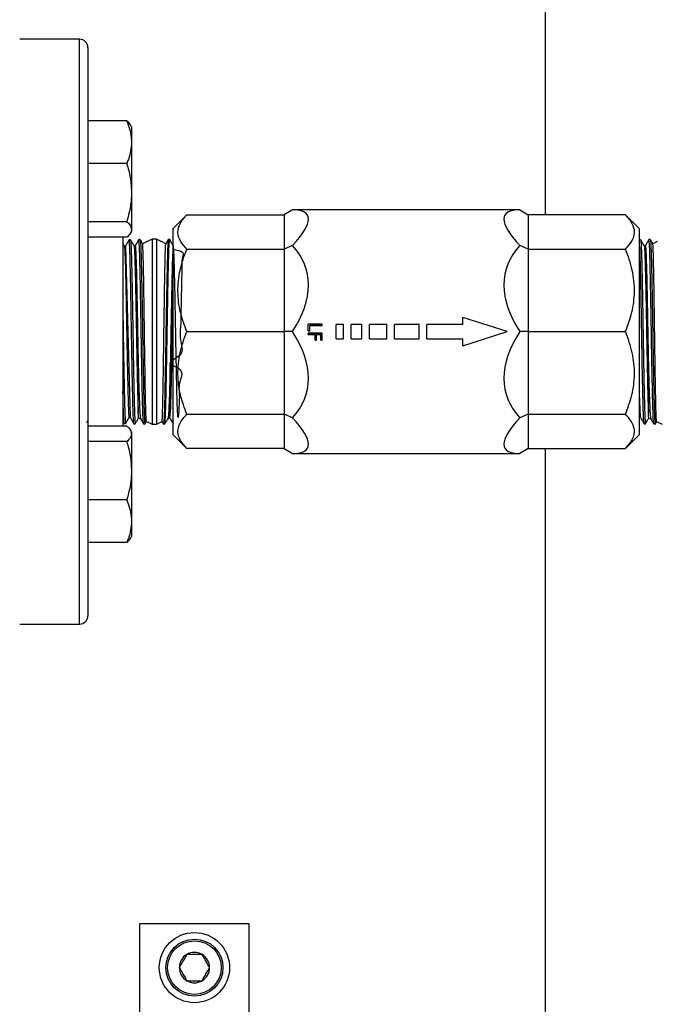
# Model space of a CAD drawing. Extents: x 0 to 16.5, y 0 to 11.7.
# Drawn here: x 4.5 to 5.1, y 2.4 to 3.3 of the extents above; entities that cross this region are included whole.
import ezdxf

# ---------------------------------------------------------------- set-up
doc = ezdxf.new("R2010")
doc.units = 0
doc.linetypes.add('SLD-SOLID', pattern=[0])
doc.layers.get('0').update_dxf_attribs({"linetype": 'CONTINUOUS'})
doc.layers.add('BRAND_TABLE', color=5, linetype='SLD-SOLID')
doc.styles.add('SLDTEXTSTYLE14', font='TXT', dxfattribs={"width": 0.75})
doc.dimstyles.new('SLDDIMSTYLE0', dxfattribs={"dimtxt": 0.137795, "dimasz": 0.13, "dimexe": 0, "dimexo": 0.0625, "dimgap": 0.034449, "dimtad": 1, "dimlfac": 10, "dimrnd": 1e-09, "dimzin": 12, "dimtxsty": 'SLDTEXTSTYLE14', "dimsah": 1, "dimcen": 0.09, "dimazin": 3, "dimtfac": 1, "dimtofl": 0, "dimtmove": 0, "dimatfit": 3, "dimtolj": 1, "dimtzin": 12})

# ---------------------------------------------------------------- blocks, each defined once
blk = doc.blocks.new('_D_5')
at = {"layer": 'BRAND_TABLE'}
for p, q in [((4.99965, 3.68347), (7.53764, 3.68347)), ((7.49827, 3.68347), (7.49827, 1.27477)), ((4.31816, 1.27477), (7.53764, 1.27477))]:
    blk.add_line(p, q, dxfattribs=at)
for points in [[(7.49827, 3.68347), (7.47827, 3.55347), (7.51827, 3.55347)], [(7.49827, 1.27477), (7.51827, 1.40477), (7.47827, 1.40477)]]:
    blk.add_solid(points, dxfattribs=at)
at = {"layer": 'BRAND_TABLE', "insert": (7.32064, 2.23872), "char_height": 0.137795, "attachment_point": 1, "rotation": 90, "style": 'SLDTEXTSTYLE14'}
blk.add_mtext('24.09', dxfattribs=at)

msp = doc.modelspace()

# ---------------------------------------------------------------- linework, layer by layer
at = {"color": 7, "linetype": 'SLD-SOLID'}
for p, q in [((4.96028, 3.11904), (4.96028, 3.63623)), ((4.54225, 3.27668), (4.4885, 3.27668)), ((4.54225, 3.19979), (4.54225, 3.27668)), ((4.54975, 3.26918), (4.54975, 3.19449)), ((4.54225, 2.75168), (4.54225, 3.19979)), ((4.58463, 3.20346), (4.54975, 3.20346)), ((4.58881, 3.19806), (4.58783, 3.19976)), ((4.54975, 3.19449), (4.54975, 2.75918)), ((4.58881, 3.19806), (4.58881, 3.18433)), ((4.58881, 3.18433), (4.58881, 3.13905)), ((4.58463, 3.16519), (4.54975, 3.16519)), ((4.58881, 3.13905), (4.58881, 3.1059)), ((4.73323, 3.12355), (4.726, 3.11904)), ((4.93752, 3.12355), (4.73323, 3.12355)), ((4.93752, 3.12355), (4.94475, 3.11904)), ((4.58463, 3.11291), (4.54975, 3.11291)), ((4.6385, 3.11904), (4.626, 3.10654)), ((4.6385, 3.11904), (4.726, 3.11904)), ((4.726, 3.11904), (4.726, 3.08832)), ((4.94475, 3.11904), (4.94475, 3.08832)), ((5.03225, 3.11904), (4.94475, 3.11904)), ((5.04475, 3.10654), (5.03225, 3.11904)), ((4.58783, 3.1026), (4.58881, 3.10431)), ((4.58881, 3.1059), (4.58881, 3.10431)), ((4.626, 3.10654), (4.626, 2.92182)), ((5.04475, 3.01418), (5.04475, 3.10654)), ((4.58463, 3.0989), (4.54975, 3.0989)), ((4.581, 3.0989), (4.581, 2.92946)), ((4.58788, 3.09673), (4.5867, 3.09669)), ((4.59658, 3.09695), (4.59539, 3.09692)), ((4.60282, 3.09506), (4.59872, 3.09315)), ((4.60291, 3.09487), (4.60305, 3.09496)), ((4.60736, 3.09718), (4.60305, 3.09517)), ((4.60305, 3.09517), (4.60305, 3.09496)), ((4.61114, 3.09718), (4.60736, 3.09718)), ((4.60736, 3.09718), (4.60736, 2.93118)), ((4.61545, 3.09517), (4.61114, 3.09718)), ((4.61114, 3.09718), (4.61114, 2.93118)), ((4.61545, 3.09517), (4.61545, 3.09496)), ((4.61559, 3.09487), (4.61545, 3.09496)), ((4.61978, 3.09315), (4.61568, 3.09506)), ((4.62311, 3.09692), (4.62192, 3.09695)), ((5.04579, 3.09673), (5.04475, 3.0967)), ((5.05449, 3.09695), (5.0533, 3.09692)), ((5.06073, 3.09506), (5.05663, 3.09315)), ((4.58239, 3.09099), (4.581, 3.0934)), ((4.58344, 3.09103), (4.58237, 3.09103)), ((4.58344, 3.09094), (4.58774, 2.9373)), ((4.59213, 3.09126), (4.59107, 3.09126)), ((4.6385, 3.08832), (4.726, 3.08832)), ((4.73323, 3.09152), (4.726, 3.08832)), ((4.726, 3.08832), (4.726, 3.01418)), ((4.94475, 3.08832), (4.93752, 3.09152)), ((4.94475, 3.08832), (4.94475, 3.01418)), ((4.94475, 3.08832), (5.03225, 3.08832)), ((5.05004, 3.09126), (5.04897, 3.09126)), ((4.88636, 3.02054), (4.88636, 3.02688)), ((4.926, 3.01418), (4.88636, 3.02688)), ((4.6385, 3.01418), (4.726, 3.01418)), ((4.726, 3.01418), (4.726, 2.94003)), ((4.73323, 3.01418), (4.726, 3.01418)), ((4.7475, 3.01483), (4.7475, 3.02087)), ((4.76, 3.02087), (4.7475, 3.02087)), ((4.7475, 3.01483), (4.74878, 3.01483)), ((4.7475, 3.01482), (4.7475, 3.01483)), ((4.74878, 3.01482), (4.7475, 3.01482)), ((4.74878, 3.01483), (4.74878, 3.01972)), ((4.74878, 3.01972), (4.76, 3.01972)), ((4.76, 3.01963), (4.74878, 3.01963)), ((4.74878, 3.01483), (4.74878, 3.01482)), ((4.76, 3.01972), (4.76, 3.02087)), ((4.76, 3.01972), (4.76, 3.01963)), ((4.779, 3.02054), (4.7725, 3.02054)), ((4.7725, 3.00782), (4.7725, 3.02054)), ((4.779, 3.00782), (4.779, 3.02054)), ((4.7955, 3.02054), (4.786, 3.02054)), ((4.786, 3.00782), (4.786, 3.02054)), ((4.7955, 3.00782), (4.7955, 3.02054)), ((4.818, 3.02054), (4.8025, 3.02054)), ((4.8025, 3.00782), (4.8025, 3.02054)), ((4.818, 3.00782), (4.818, 3.02054)), ((4.847, 3.02054), (4.825, 3.02054)), ((4.825, 3.00782), (4.825, 3.02054)), ((4.847, 3.00782), (4.847, 3.02054)), ((4.88636, 3.02054), (4.854, 3.02054)), ((4.854, 3.00782), (4.854, 3.02054)), ((4.88636, 3.00148), (4.926, 3.01418)), ((4.94475, 3.01418), (4.93752, 3.01418)), ((4.94475, 3.01418), (5.03225, 3.01418)), ((4.94475, 3.01418), (4.94475, 2.94003)), ((5.04475, 2.92182), (5.04475, 3.01418)), ((4.7475, 3.01271), (4.7475, 3.01274)), ((4.7475, 3.01274), (4.76, 3.01274)), ((4.7475, 3.01157), (4.7475, 3.01271)), ((4.76, 3.01271), (4.7475, 3.01271)), ((4.7475, 3.01157), (4.75359, 3.01157)), ((4.75359, 3.00651), (4.75359, 3.01157)), ((4.75359, 3.00651), (4.75487, 3.00651)), ((4.75487, 3.01157), (4.75872, 3.01157)), ((4.75487, 3.00651), (4.75487, 3.01157)), ((4.75872, 3.00651), (4.75872, 3.01157)), ((4.75872, 3.00651), (4.76, 3.00651)), ((4.76, 3.01274), (4.76, 3.01271)), ((4.76, 3.00651), (4.76, 3.01271)), ((4.7725, 3.00782), (4.779, 3.00782)), ((4.786, 3.00782), (4.7955, 3.00782)), ((4.8025, 3.00782), (4.818, 3.00782)), ((4.825, 3.00782), (4.847, 3.00782)), ((4.854, 3.00782), (4.88636, 3.00782)), ((4.88636, 3.00148), (4.88636, 3.00782)), ((4.5867, 2.9372), (4.58776, 2.9372)), ((4.59528, 2.93681), (4.59697, 2.93603)), ((4.62153, 2.93603), (4.62322, 2.93681)), ((4.6385, 2.94003), (4.726, 2.94003)), ((4.73323, 2.93684), (4.726, 2.94003)), ((4.726, 2.94003), (4.726, 2.90932)), ((4.94475, 2.94003), (4.93752, 2.93684)), ((4.94475, 2.94003), (5.03225, 2.94003)), ((4.94475, 2.94003), (4.94475, 2.90932)), ((5.0446, 2.9372), (5.04567, 2.9372)), ((5.05318, 2.93681), (5.05487, 2.93603)), ((4.54877, 2.93264), (4.54975, 2.93434)), ((4.58463, 2.92946), (4.54975, 2.92946)), ((4.581, 2.9341), (4.58231, 2.93183)), ((4.58235, 2.93178), (4.58354, 2.93175)), ((4.58881, 2.92405), (4.58783, 2.92575)), ((4.59104, 2.9317), (4.59102, 2.93156)), ((4.59104, 2.93155), (4.59223, 2.93152)), ((4.59975, 2.93132), (4.60094, 2.93129)), ((4.60094, 2.93126), (4.6023, 2.93362)), ((4.6022, 2.93358), (4.60736, 2.93118)), ((4.60736, 2.93118), (4.61114, 2.93118)), ((4.61114, 2.93118), (4.6163, 2.93358)), ((4.6162, 2.93362), (4.61756, 2.93126)), ((4.61756, 2.93129), (4.61875, 2.93132)), ((5.04895, 2.9317), (5.04893, 2.93156)), ((5.04895, 2.93155), (5.05013, 2.93152)), ((5.05765, 2.93132), (5.05884, 2.93129)), ((5.05885, 2.93126), (5.06021, 2.93362)), ((5.06011, 2.93358), (5.06527, 2.93118)), ((4.58881, 2.92405), (4.58881, 2.92245)), ((4.58881, 2.92245), (4.58881, 2.88931)), ((4.626, 2.92182), (4.6385, 2.90932)), ((5.03225, 2.90932), (5.04475, 2.92182)), ((4.58463, 2.91545), (4.54975, 2.91545)), ((4.726, 2.90932), (4.6385, 2.90932)), ((4.726, 2.90932), (4.73323, 2.9048)), ((4.94475, 2.90932), (4.93752, 2.9048)), ((4.94475, 2.90932), (5.03225, 2.90932)), ((4.96028, 1.76221), (4.96028, 2.90932)), ((4.73323, 2.9048), (4.93752, 2.9048)), ((4.58881, 2.88931), (4.58881, 2.84403)), ((4.58463, 2.86317), (4.54975, 2.86317)), ((4.58881, 2.84403), (4.58881, 2.8303)), ((4.58783, 2.82861), (4.58881, 2.8303)), ((4.58783, 2.8286), (4.58783, 2.82861)), ((4.58463, 2.82489), (4.54975, 2.82489)), ((4.4885, 2.75168), (4.54225, 2.75168)), ((4.59611, 2.48268), (4.59611, 2.20415)), ((4.69453, 2.48268), (4.59611, 2.48268)), ((4.69453, 2.20415), (4.69453, 2.48268))]:
    msp.add_line(p, q, dxfattribs=at)
for radius in [0.0315, 0.02559, 0.02406]:
    msp.add_circle((4.64532, 2.44331), radius, dxfattribs=at)
for centre, radius, start, end in [((4.54225, 3.26918), 0.0075, 0, 90), ((4.54225, 2.75918), 0.0075, 270, 0), ((4.64532, 2.44331), 0.01364, 120, 180), ((4.64532, 2.44331), 0.01364, 60, 120), ((4.64532, 2.44331), 0.01364, 0, 60), ((4.64532, 2.44331), 0.01364, 180, 240), ((4.64532, 2.44331), 0.01364, 300, 0), ((4.64532, 2.44331), 0.01364, 240, 300)]:
    msp.add_arc(centre, radius, start, end, dxfattribs=at)
for centre, major_axis, ratio, start_param, end_param in [((4.55821, 3.01418), (0.1886, 0.10454), 0.170525, 5.796246, 6.581645), ((5.11254, 3.01418), (0.1886, -0.10454), 0.170525, 2.843133, 3.628531), ((4.55821, 3.01418), (0.18733, 0.05645), 0.500107, 5.740918, 6.526316), ((5.11254, 3.01418), (0.18733, -0.05645), 0.500107, 2.898462, 3.68386), ((4.55821, 3.01418), (0.18733, -0.05645), 0.500107, 6.040055, 6.825453), ((5.11254, 3.01418), (0.18733, 0.05645), 0.500107, 2.599325, 3.384723), ((4.55821, 3.01418), (0.1886, -0.10454), 0.170525, 5.984726, 6.770124), ((5.11254, 3.01418), (0.1886, 0.10454), 0.170525, 2.654654, 3.440052)]:
    msp.add_ellipse(centre, major_axis=major_axis, ratio=ratio, start_param=start_param, end_param=end_param, dxfattribs=at)
for points, knots in [([(4.58463, 3.20346), (4.58554, 3.20103), (4.58736, 3.19614), (4.58864, 3.1897), (4.58877, 3.18574), (4.58881, 3.18433)], [0, 0, 0, 0, 0.388495, 0.780855, 1, 1, 1, 1]), ([(4.58774, 3.19971), (4.58768, 3.19988), (4.58723, 3.20115), (4.58584, 3.20239), (4.58463, 3.20346)], [0, 0, 0, 0, 0.131941, 1, 1, 1, 1]), ([(4.58881, 3.18433), (4.58867, 3.18174), (4.58837, 3.17652), (4.58656, 3.17015), (4.5851, 3.16641), (4.58463, 3.16519)], [0, 0, 0, 0, 0.399478, 0.805196, 1, 1, 1, 1]), ([(4.58463, 3.16519), (4.5858, 3.16094), (4.58816, 3.15238), (4.58859, 3.14352), (4.58881, 3.13905)], [0, 0, 0, 0, 0.495458, 1, 1, 1, 1]), ([(4.58881, 3.13905), (4.58881, 3.13843), (4.58877, 3.13374), (4.58786, 3.12489), (4.58571, 3.11693), (4.58463, 3.11291)], [0, 0, 0, 0, 0.0700984, 0.5307887, 1, 1, 1, 1]), ([(4.58463, 3.11291), (4.5858, 3.11177), (4.58816, 3.10947), (4.58859, 3.1071), (4.58881, 3.1059)], [0, 0, 0, 0, 0.495458, 1, 1, 1, 1]), ([(4.6385, 3.08832), (4.63638, 3.0907), (4.63208, 3.09553), (4.62984, 3.10328), (4.63169, 3.1113), (4.6362, 3.11642), (4.6385, 3.11904)], [0, 0, 0, 0, 0.239269, 0.485638, 0.737785, 1, 1, 1, 1]), ([(5.03225, 3.08832), (5.03437, 3.0907), (5.03867, 3.09553), (5.04091, 3.10328), (5.03906, 3.1113), (5.03455, 3.11642), (5.03225, 3.11904)], [0, 0, 0, 0, 0.239269, 0.485638, 0.737785, 1, 1, 1, 1]), ([(4.58881, 3.1059), (4.58881, 3.10574), (4.58877, 3.10448), (4.58786, 3.10211), (4.58571, 3.09998), (4.58463, 3.0989)], [0, 0, 0, 0, 0.0700984, 0.5307887, 1, 1, 1, 1]), ([(4.58666, 3.09665), (4.58611, 3.09571), (4.58503, 3.09384), (4.58395, 3.09197), (4.58341, 3.09103)], [0, 0, 0, 0, 0.502693, 1, 1, 1, 1]), ([(4.58722, 3.09077), (4.58713, 3.09263), (4.58696, 3.09583), (4.58677, 3.09706), (4.58668, 3.09658), (4.58667, 3.09652)], [0, 0, 0, 0, 0.542792, 0.93785, 1, 1, 1, 1]), ([(4.59109, 3.09122), (4.59056, 3.09214), (4.5895, 3.09398), (4.58844, 3.09582), (4.5879, 3.09674)], [0, 0, 0, 0, 0.499994, 1, 1, 1, 1]), ([(4.58794, 3.09649), (4.58796, 3.09649), (4.58806, 3.09652), (4.58822, 3.09466), (4.58843, 3.09065), (4.58868, 3.08416), (4.58892, 3.07566), (4.58913, 3.06549), (4.58937, 3.05376), (4.58962, 3.04102), (4.58984, 3.02739), (4.59007, 3.01351), (4.59032, 2.99952), (4.59054, 2.98607), (4.59077, 2.9733), (4.59102, 2.9618), (4.59125, 2.95168), (4.59147, 2.94343), (4.59171, 2.93707), (4.59195, 2.93313), (4.59211, 2.93136), (4.59221, 2.93168), (4.59223, 2.93175)], [0, 0, 0, 0, 0.016872, 0.063976, 0.117412, 0.172397, 0.225852, 0.280859, 0.334311, 0.389313, 0.442779, 0.497796, 0.551271, 0.606298, 0.659774, 0.714799, 0.768294, 0.823341, 0.876834, 0.931878, 0.985382, 1, 1, 1, 1]), ([(4.59535, 3.09688), (4.59481, 3.09594), (4.59372, 3.09405), (4.59263, 3.09217), (4.59209, 3.09123)], [0, 0, 0, 0, 0.5000064, 1, 1, 1, 1]), ([(4.59558, 3.09619), (4.59557, 3.09627), (4.59551, 3.09674), (4.59545, 3.0967), (4.5954, 3.09667)], [0, 0, 0, 0, 0.156326, 1, 1, 1, 1]), ([(4.59634, 3.07844), (4.59623, 3.08213), (4.59606, 3.08832), (4.5958, 3.09382), (4.59565, 3.0954), (4.59558, 3.09619)], [0, 0, 0, 0, 0.422507, 0.70762, 1, 1, 1, 1]), ([(4.59891, 3.09297), (4.59867, 3.09338), (4.5979, 3.09472), (4.59713, 3.09605), (4.5966, 3.09697)], [0, 0, 0, 0, 0.310648, 1, 1, 1, 1]), ([(4.59663, 3.09663), (4.59666, 3.09664), (4.59677, 3.09664), (4.59696, 3.09417), (4.59721, 3.08933), (4.59743, 3.08228), (4.59766, 3.07326), (4.59791, 3.06265), (4.59813, 3.05055), (4.59836, 3.03753), (4.59861, 3.02373), (4.59884, 3.00978), (4.59906, 2.99582), (4.5993, 2.98251), (4.59954, 2.96998), (4.59976, 2.95881), (4.6, 2.94911), (4.60024, 2.94135), (4.60046, 2.93553), (4.60069, 2.9323), (4.60086, 2.93099), (4.60093, 2.93133), (4.60094, 2.93135)], [0, 0, 0, 0, 0.024095, 0.07905, 0.132459, 0.187416, 0.240822, 0.295776, 0.349199, 0.404172, 0.457598, 0.512573, 0.566005, 0.620984, 0.674433, 0.729433, 0.782878, 0.837873, 0.891333, 0.946344, 0.996793, 1, 1, 1, 1]), ([(4.60305, 3.09496), (4.60304, 3.09507), (4.60301, 3.09525), (4.60299, 3.09512), (4.60298, 3.09507)], [0, 0, 0, 0, 0.598221, 1, 1, 1, 1]), ([(4.61545, 3.09496), (4.61546, 3.09507), (4.61549, 3.09525), (4.61551, 3.09512), (4.61552, 3.09507)], [0, 0, 0, 0, 0.5982212, 1, 1, 1, 1]), ([(4.62191, 3.09669), (4.62187, 3.0967), (4.62175, 3.09675), (4.62154, 3.09419), (4.62129, 3.08932), (4.62107, 3.08228), (4.62084, 3.07326), (4.62059, 3.06265), (4.62037, 3.05055), (4.62014, 3.03753), (4.61989, 3.02373), (4.61966, 3.00978), (4.61944, 2.99582), (4.6192, 2.98251), (4.61896, 2.96998), (4.61874, 2.95881), (4.6185, 2.94911), (4.61826, 2.94135), (4.61804, 2.93553), (4.61781, 2.9323), (4.61764, 2.93099), (4.61757, 2.93133), (4.61756, 2.93135)], [0, 0, 0, 0, 0.033313, 0.087749, 0.140653, 0.195091, 0.247993, 0.302427, 0.355347, 0.4098, 0.462722, 0.517177, 0.570104, 0.624564, 0.677509, 0.731988, 0.784929, 0.839405, 0.89236, 0.94685, 0.996823, 1, 1, 1, 1]), ([(4.6219, 3.09697), (4.62137, 3.09605), (4.6206, 3.09472), (4.61983, 3.09338), (4.61959, 3.09297)], [0, 0, 0, 0, 0.689352, 1, 1, 1, 1]), ([(4.62217, 3.07844), (4.62227, 3.08213), (4.62244, 3.08832), (4.6227, 3.09382), (4.62285, 3.0954), (4.62292, 3.09619)], [0, 0, 0, 0, 0.422507, 0.70762, 1, 1, 1, 1]), ([(4.62292, 3.09619), (4.62293, 3.09627), (4.623, 3.09674), (4.62305, 3.0967), (4.6231, 3.09667)], [0, 0, 0, 0, 0.156326, 1, 1, 1, 1]), ([(4.62641, 3.09123), (4.62587, 3.09217), (4.62478, 3.09405), (4.62369, 3.09594), (4.62315, 3.09688)], [0, 0, 0, 0, 0.499994, 1, 1, 1, 1]), ([(5.049, 3.09122), (5.04847, 3.09214), (5.0474, 3.09398), (5.04634, 3.09582), (5.04581, 3.09674)], [0, 0, 0, 0, 0.499994, 1, 1, 1, 1]), ([(5.04584, 3.09649), (5.04587, 3.09649), (5.04596, 3.09652), (5.04613, 3.09466), (5.04634, 3.09065), (5.04658, 3.08416), (5.04682, 3.07566), (5.04704, 3.06549), (5.04728, 3.05376), (5.04753, 3.04102), (5.04774, 3.02739), (5.04798, 3.01351), (5.04823, 2.99952), (5.04845, 2.98607), (5.04867, 2.9733), (5.04892, 2.9618), (5.04915, 2.95168), (5.04937, 2.94343), (5.04962, 2.93707), (5.04986, 2.93313), (5.05002, 2.93136), (5.05012, 2.93168), (5.05014, 2.93175)], [0, 0, 0, 0, 0.016872, 0.063976, 0.117412, 0.172397, 0.225852, 0.280859, 0.334311, 0.389313, 0.442779, 0.497796, 0.551271, 0.606298, 0.659774, 0.714799, 0.768294, 0.823341, 0.876834, 0.931878, 0.985382, 1, 1, 1, 1]), ([(5.05326, 3.09688), (5.05272, 3.09594), (5.05163, 3.09405), (5.05054, 3.09217), (5.05, 3.09123)], [0, 0, 0, 0, 0.5000064, 1, 1, 1, 1]), ([(5.05348, 3.09619), (5.05347, 3.09627), (5.05341, 3.09674), (5.05335, 3.0967), (5.0533, 3.09667)], [0, 0, 0, 0, 0.156326, 1, 1, 1, 1]), ([(5.05424, 3.07844), (5.05414, 3.08213), (5.05397, 3.08832), (5.05371, 3.09382), (5.05356, 3.0954), (5.05348, 3.09619)], [0, 0, 0, 0, 0.422507, 0.70762, 1, 1, 1, 1]), ([(5.05681, 3.09297), (5.05658, 3.09338), (5.0558, 3.09472), (5.05503, 3.09605), (5.0545, 3.09697)], [0, 0, 0, 0, 0.310648, 1, 1, 1, 1]), ([(5.05453, 3.09663), (5.05457, 3.09664), (5.05467, 3.09664), (5.05487, 3.09417), (5.05512, 3.08933), (5.05533, 3.08228), (5.05557, 3.07326), (5.05582, 3.06265), (5.05604, 3.05055), (5.05626, 3.03753), (5.05651, 3.02373), (5.05674, 3.00978), (5.05696, 2.99582), (5.05721, 2.98251), (5.05745, 2.96998), (5.05767, 2.95881), (5.0579, 2.94911), (5.05815, 2.94135), (5.05837, 2.93553), (5.05859, 2.9323), (5.05876, 2.93099), (5.05884, 2.93133), (5.05884, 2.93135)], [0, 0, 0, 0, 0.024095, 0.07905, 0.132459, 0.187416, 0.240822, 0.295776, 0.349199, 0.404172, 0.457598, 0.512573, 0.566005, 0.620984, 0.674433, 0.729433, 0.782878, 0.837873, 0.891333, 0.946344, 0.996793, 1, 1, 1, 1]), ([(4.58239, 3.09089), (4.58247, 3.09059), (4.58263, 3.08996), (4.58288, 3.0859), (4.58313, 3.0795), (4.58338, 3.07088), (4.58364, 3.06041), (4.58389, 3.04835), (4.58414, 3.03517), (4.58439, 3.02129), (4.58465, 3.00716), (4.5849, 2.99327), (4.58515, 2.98006), (4.58541, 2.96801), (4.58566, 2.95749), (4.58591, 2.94884), (4.58617, 2.94235), (4.58642, 2.9385), (4.5866, 2.93685), (4.58669, 2.93728), (4.5867, 2.93732)], [0, 0, 0, 0, 0.05332, 0.112068, 0.170821, 0.229587, 0.28835, 0.347118, 0.405899, 0.464678, 0.523461, 0.582258, 0.641051, 0.69985, 0.758661, 0.81747, 0.876284, 0.935111, 0.993935, 1, 1, 1, 1]), ([(4.58798, 3.06352), (4.58794, 3.06558), (4.58782, 3.07123), (4.58763, 3.07932), (4.58741, 3.08631), (4.58728, 3.08949), (4.58722, 3.09077)], [0, 0, 0, 0, 0.1740863, 0.4771855, 0.7890812, 1, 1, 1, 1]), ([(4.59109, 3.0909), (4.59114, 3.09087), (4.59127, 3.09078), (4.59148, 3.08778), (4.59173, 3.08227), (4.59199, 3.07439), (4.59224, 3.06449), (4.59249, 3.05292), (4.59275, 3.04007), (4.593, 3.02634), (4.59325, 3.01221), (4.59351, 2.99813), (4.59376, 2.9846), (4.59401, 2.97204), (4.59429, 2.95993), (4.59459, 2.94899), (4.5948, 2.94413), (4.59491, 2.9417)], [0, 0, 0, 0, 0.036021, 0.102333, 0.16866, 0.234983, 0.301313, 0.367657, 0.433997, 0.500344, 0.566705, 0.633062, 0.699426, 0.765804, 0.832179, 0.916082, 1, 1, 1, 1]), ([(4.59213, 3.09101), (4.59219, 3.09099), (4.59234, 3.09093), (4.59257, 3.0878), (4.59282, 3.08227), (4.59307, 3.07439), (4.59333, 3.06449), (4.59358, 3.05292), (4.59383, 3.04007), (4.59409, 3.02633), (4.59434, 3.01222), (4.59459, 2.99852), (4.59475, 2.99001), (4.59482, 2.98595)], [0, 0, 0, 0, 0.068429, 0.1624, 0.256391, 0.350378, 0.444373, 0.538388, 0.6324, 0.726419, 0.820458, 0.914494, 1, 1, 1, 1]), ([(4.60225, 2.93369), (4.60219, 2.93384), (4.60206, 2.9342), (4.60187, 2.93785), (4.60169, 2.94379), (4.60149, 2.95147), (4.6013, 2.96098), (4.60113, 2.97189), (4.60093, 2.98412), (4.60074, 2.99675), (4.60057, 3.00958), (4.6004, 3.02206), (4.60022, 3.03442), (4.60004, 3.04647), (4.59987, 3.05807), (4.59968, 3.06857), (4.59948, 3.07758), (4.59931, 3.08472), (4.59912, 3.0898), (4.59894, 3.09265), (4.59884, 3.09284), (4.5988, 3.09291)], [0, 0, 0, 0, 0.049191, 0.111737, 0.165483, 0.220789, 0.274531, 0.329828, 0.3836, 0.438945, 0.488638, 0.539568, 0.589263, 0.640195, 0.693636, 0.748645, 0.801822, 0.856537, 0.909744, 0.964509, 1, 1, 1, 1]), ([(4.61625, 2.93369), (4.61631, 2.93384), (4.61644, 2.9342), (4.61663, 2.93785), (4.61681, 2.94379), (4.61701, 2.95147), (4.6172, 2.96098), (4.61737, 2.97189), (4.61757, 2.98412), (4.61776, 2.99675), (4.61793, 3.00958), (4.6181, 3.02206), (4.61828, 3.03442), (4.61846, 3.04647), (4.61863, 3.05807), (4.61883, 3.06857), (4.61902, 3.07758), (4.61919, 3.08472), (4.61938, 3.0898), (4.61956, 3.09265), (4.61966, 3.09284), (4.6197, 3.09291)], [0, 0, 0, 0, 0.049191, 0.111737, 0.165483, 0.220789, 0.274531, 0.329828, 0.3836, 0.438945, 0.488638, 0.539568, 0.589263, 0.640195, 0.693636, 0.748645, 0.801822, 0.856537, 0.909744, 0.964509, 1, 1, 1, 1]), ([(4.626, 3.0883), (4.62958, 3.08758), (4.63726, 3.08603), (4.63351, 3.07939), (4.63424, 3.07091), (4.63372, 3.0604), (4.63357, 3.04835), (4.63316, 3.03519), (4.63341, 3.0212), (4.63132, 3.00748), (4.63755, 2.99291), (4.61752, 2.98584), (4.63746, 2.98069), (4.63045, 2.96754), (4.63217, 2.95762), (4.63139, 2.9488), (4.63128, 2.94241), (4.63099, 2.93833), (4.63074, 2.93677), (4.63049, 2.93784), (4.63023, 2.94143), (4.62998, 2.94743), (4.62973, 2.9557), (4.62948, 2.96589), (4.62922, 2.97769), (4.62897, 2.99073), (4.62872, 3.00454), (4.62846, 3.01868), (4.62821, 3.03267), (4.62796, 3.04604), (4.6277, 3.05837), (4.62745, 3.0692), (4.6272, 3.07821), (4.62694, 3.08511), (4.62669, 3.08959), (4.62644, 3.09159), (4.62619, 3.09103), (4.62593, 3.08786), (4.62568, 3.08225), (4.62543, 3.0744), (4.62517, 3.06449), (4.62492, 3.05292), (4.62467, 3.04007), (4.62441, 3.02633), (4.62416, 3.01222), (4.62392, 2.99852), (4.62375, 2.99001), (4.62368, 2.98595)], [0, 0, 0, 0, 0.019627, 0.04212, 0.064619, 0.087116, 0.109615, 0.132119, 0.154622, 0.177128, 0.199637, 0.218482, 0.23556, 0.258071, 0.280587, 0.303102, 0.325618, 0.34814, 0.37066, 0.393183, 0.41571, 0.438237, 0.460765, 0.483298, 0.50583, 0.528364, 0.550903, 0.573441, 0.595981, 0.618526, 0.64107, 0.663616, 0.686166, 0.708716, 0.731268, 0.753824, 0.776379, 0.798937, 0.821499, 0.84406, 0.866624, 0.889192, 0.911759, 0.934328, 0.956902, 0.979475, 1, 1, 1, 1]), ([(4.6385, 3.01418), (4.63638, 3.01992), (4.63208, 3.03159), (4.62984, 3.05029), (4.63169, 3.06964), (4.6362, 3.08202), (4.6385, 3.08832)], [0, 0, 0, 0, 0.239269, 0.485638, 0.737785, 1, 1, 1, 1]), ([(5.03225, 3.01418), (5.03437, 3.01992), (5.03867, 3.03159), (5.04091, 3.05029), (5.03906, 3.06964), (5.03455, 3.08202), (5.03225, 3.08832)], [0, 0, 0, 0, 0.239269, 0.485638, 0.737785, 1, 1, 1, 1]), ([(5.04589, 3.06352), (5.04585, 3.06558), (5.04573, 3.07123), (5.04554, 3.07932), (5.04532, 3.08631), (5.04519, 3.08949), (5.04513, 3.09077)], [0, 0, 0, 0, 0.1740863, 0.4771855, 0.7890812, 1, 1, 1, 1]), ([(5.049, 3.0909), (5.04904, 3.09087), (5.04917, 3.09078), (5.04939, 3.08778), (5.04964, 3.08227), (5.04989, 3.07439), (5.05015, 3.06449), (5.0504, 3.05292), (5.05065, 3.04007), (5.05091, 3.02634), (5.05116, 3.01221), (5.05141, 2.99813), (5.05167, 2.9846), (5.05192, 2.97204), (5.05219, 2.95993), (5.05249, 2.94899), (5.05271, 2.94413), (5.05281, 2.9417)], [0, 0, 0, 0, 0.036021, 0.102333, 0.16866, 0.234983, 0.301313, 0.367657, 0.433997, 0.500344, 0.566705, 0.633062, 0.699426, 0.765804, 0.832179, 0.916082, 1, 1, 1, 1]), ([(5.05004, 3.09101), (5.0501, 3.09099), (5.05024, 3.09093), (5.05047, 3.0878), (5.05073, 3.08227), (5.05098, 3.07439), (5.05123, 3.06449), (5.05149, 3.05292), (5.05174, 3.04007), (5.05199, 3.02633), (5.05225, 3.01222), (5.05249, 2.99852), (5.05265, 2.99001), (5.05273, 2.98595)], [0, 0, 0, 0, 0.068429, 0.1624, 0.256391, 0.350378, 0.444373, 0.538388, 0.6324, 0.726419, 0.820458, 0.914494, 1, 1, 1, 1]), ([(5.06016, 2.93369), (5.0601, 2.93384), (5.05997, 2.9342), (5.05978, 2.93785), (5.05959, 2.94379), (5.0594, 2.95147), (5.05921, 2.96098), (5.05903, 2.97189), (5.05884, 2.98412), (5.05865, 2.99675), (5.05848, 3.00958), (5.05831, 3.02206), (5.05813, 3.03442), (5.05795, 3.04647), (5.05778, 3.05807), (5.05758, 3.06857), (5.05739, 3.07758), (5.05722, 3.08472), (5.05702, 3.0898), (5.05685, 3.09265), (5.05675, 3.09284), (5.05671, 3.09291)], [0, 0, 0, 0, 0.049191, 0.111737, 0.165483, 0.220789, 0.274531, 0.329828, 0.3836, 0.438945, 0.488638, 0.539568, 0.589263, 0.640195, 0.693636, 0.748645, 0.801822, 0.856537, 0.909744, 0.964509, 1, 1, 1, 1]), ([(4.59709, 3.04181), (4.59705, 3.04444), (4.59693, 3.05136), (4.59674, 3.06189), (4.59652, 3.07146), (4.59639, 3.0765), (4.59634, 3.07844)], [0, 0, 0, 0, 0.186265, 0.490844, 0.804353, 1, 1, 1, 1]), ([(4.62141, 3.04181), (4.62145, 3.04444), (4.62157, 3.05136), (4.62177, 3.06189), (4.62198, 3.07146), (4.62211, 3.0765), (4.62217, 3.07844)], [0, 0, 0, 0, 0.186265, 0.490844, 0.804353, 1, 1, 1, 1]), ([(5.055, 3.04181), (5.05495, 3.04444), (5.05483, 3.05136), (5.05464, 3.06189), (5.05442, 3.07146), (5.05429, 3.0765), (5.05424, 3.07844)], [0, 0, 0, 0, 0.186265, 0.490844, 0.804353, 1, 1, 1, 1]), ([(4.58874, 3.02177), (4.58867, 3.0259), (4.58854, 3.03425), (4.58829, 3.04869), (4.5881, 3.05791), (4.58798, 3.06352)], [0, 0, 0, 0, 0.276329, 0.559253, 1, 1, 1, 1]), ([(5.04665, 3.02177), (5.04658, 3.0259), (5.04645, 3.03425), (5.0462, 3.04869), (5.04601, 3.05791), (5.04589, 3.06352)], [0, 0, 0, 0, 0.276329, 0.559253, 1, 1, 1, 1]), ([(4.626, 3.05237), (4.62592, 3.04829), (4.62575, 3.04001), (4.6255, 3.02632), (4.62525, 3.01221), (4.62499, 2.99813), (4.62474, 2.9846), (4.62449, 2.97204), (4.62421, 2.95993), (4.62391, 2.94899), (4.6237, 2.94413), (4.62359, 2.9417)], [0, 0, 0, 0, 0.102427, 0.20764, 0.312876, 0.418107, 0.523347, 0.62861, 0.733868, 0.866922, 1, 1, 1, 1]), ([(4.59785, 2.99705), (4.59778, 3.00127), (4.59765, 3.0098), (4.5974, 3.02505), (4.59721, 3.03555), (4.59709, 3.04181)], [0, 0, 0, 0, 0.282179, 0.571395, 1, 1, 1, 1]), ([(4.62065, 2.99705), (4.62072, 3.00127), (4.62085, 3.0098), (4.6211, 3.02505), (4.62129, 3.03555), (4.62141, 3.04181)], [0, 0, 0, 0, 0.282179, 0.571395, 1, 1, 1, 1]), ([(5.05576, 2.99705), (5.05569, 3.00127), (5.05555, 3.0098), (5.05531, 3.02505), (5.05511, 3.03555), (5.055, 3.04181)], [0, 0, 0, 0, 0.282179, 0.571395, 1, 1, 1, 1]), ([(4.581, 3.0357), (4.58103, 3.03381), (4.58115, 3.02744), (4.58134, 3.01614), (4.58156, 3.00218), (4.5818, 2.98866), (4.58205, 2.97574), (4.58226, 2.96402), (4.5825, 2.95363), (4.58275, 2.94504), (4.58297, 2.93832), (4.58319, 2.93393), (4.5834, 2.93177), (4.58351, 2.93198), (4.58355, 2.93204)], [0, 0, 0, 0, 0.039124, 0.132267, 0.222799, 0.315955, 0.406514, 0.4997, 0.590254, 0.683433, 0.774016, 0.867225, 0.957815, 1, 1, 1, 1]), ([(4.5895, 2.97777), (4.5895, 2.97811), (4.58941, 2.98263), (4.58926, 2.99175), (4.58903, 3.0054), (4.58885, 3.01552), (4.58876, 3.02092), (4.58874, 3.02177)], [0, 0, 0, 0, 0.0255574, 0.333083, 0.6406076, 0.9436922, 1, 1, 1, 1]), ([(4.6385, 2.94003), (4.63638, 2.94578), (4.63208, 2.95744), (4.62984, 2.97615), (4.63169, 2.9955), (4.6362, 3.00787), (4.6385, 3.01418)], [0, 0, 0, 0, 0.2392688, 0.4856381, 0.7377847, 1, 1, 1, 1]), ([(5.03225, 2.94003), (5.03437, 2.94578), (5.03867, 2.95744), (5.04091, 2.97615), (5.03906, 2.9955), (5.03455, 3.00787), (5.03225, 3.01418)], [0, 0, 0, 0, 0.239269, 0.485638, 0.737785, 1, 1, 1, 1]), ([(5.04741, 2.97777), (5.0474, 2.97811), (5.04732, 2.98263), (5.04716, 2.99175), (5.04694, 3.0054), (5.04675, 3.01552), (5.04666, 3.02092), (5.04665, 3.02177)], [0, 0, 0, 0, 0.0255574, 0.333083, 0.6406076, 0.9436922, 1, 1, 1, 1]), ([(4.59861, 2.9573), (4.5986, 2.95772), (4.59852, 2.96154), (4.59836, 2.96946), (4.59813, 2.98181), (4.59795, 2.99127), (4.59786, 2.9964), (4.59785, 2.99705)], [0, 0, 0, 0, 0.037764, 0.345291, 0.652817, 0.955898, 1, 1, 1, 1]), ([(4.61989, 2.9573), (4.6199, 2.95772), (4.61998, 2.96154), (4.62014, 2.96946), (4.62037, 2.98181), (4.62055, 2.99127), (4.62064, 2.9964), (4.62065, 2.99705)], [0, 0, 0, 0, 0.037764, 0.345291, 0.652817, 0.955898, 1, 1, 1, 1]), ([(5.05652, 2.9573), (5.05651, 2.95772), (5.05642, 2.96154), (5.05627, 2.96946), (5.05604, 2.98181), (5.05586, 2.99127), (5.05577, 2.9964), (5.05576, 2.99705)], [0, 0, 0, 0, 0.037764, 0.345291, 0.652817, 0.955898, 1, 1, 1, 1]), ([(4.59482, 2.98595), (4.59493, 2.9819), (4.59513, 2.97445), (4.5954, 2.96472), (4.59567, 2.95655), (4.59596, 2.94952), (4.59623, 2.94353), (4.59651, 2.93902), (4.59679, 2.93647), (4.59695, 2.93635), (4.597, 2.93632)], [0, 0, 0, 0, 0.1465201, 0.2686624, 0.3933743, 0.5155135, 0.6402287, 0.7824911, 0.9288007, 1, 1, 1, 1]), ([(4.59491, 2.9417), (4.5949, 2.94195), (4.59489, 2.94324), (4.59486, 2.94665), (4.59487, 2.95303), (4.59489, 2.96219), (4.59483, 2.97317), (4.59483, 2.98169), (4.59482, 2.98595)], [0, 0, 0, 0, 0.033377, 0.167082, 0.368335, 0.56955, 0.78476, 1, 1, 1, 1]), ([(4.62368, 2.98595), (4.62357, 2.9819), (4.62337, 2.97445), (4.6231, 2.96472), (4.62283, 2.95655), (4.62255, 2.94952), (4.62227, 2.94353), (4.62199, 2.93902), (4.62171, 2.93647), (4.62155, 2.93635), (4.6215, 2.93632)], [0, 0, 0, 0, 0.14652, 0.268662, 0.393374, 0.515513, 0.640229, 0.782491, 0.928801, 1, 1, 1, 1]), ([(4.62359, 2.9417), (4.6236, 2.94195), (4.62361, 2.94324), (4.62364, 2.94665), (4.62363, 2.95303), (4.62361, 2.96219), (4.62367, 2.97317), (4.62368, 2.98169), (4.62368, 2.98595)], [0, 0, 0, 0, 0.033377, 0.167082, 0.368335, 0.56955, 0.78476, 1, 1, 1, 1]), ([(5.05273, 2.98595), (5.05284, 2.9819), (5.05304, 2.97445), (5.05331, 2.96472), (5.05358, 2.95655), (5.05386, 2.94952), (5.05414, 2.94353), (5.05442, 2.93902), (5.0547, 2.93647), (5.05485, 2.93635), (5.0549, 2.93632)], [0, 0, 0, 0, 0.1465201, 0.2686624, 0.3933743, 0.5155135, 0.6402287, 0.7824911, 0.9288007, 1, 1, 1, 1]), ([(5.05281, 2.9417), (5.05281, 2.94195), (5.0528, 2.94324), (5.05276, 2.94665), (5.05278, 2.95303), (5.0528, 2.96219), (5.05274, 2.97317), (5.05273, 2.98169), (5.05273, 2.98595)], [0, 0, 0, 0, 0.033377, 0.167082, 0.368335, 0.56955, 0.78476, 1, 1, 1, 1]), ([(4.59026, 2.94443), (4.59016, 2.9481), (4.58999, 2.95437), (4.58974, 2.96602), (4.58958, 2.97382), (4.5895, 2.97777)], [0, 0, 0, 0, 0.410143, 0.701197, 1, 1, 1, 1]), ([(5.04817, 2.94443), (5.04807, 2.9481), (5.0479, 2.95437), (5.04764, 2.96602), (5.04749, 2.97382), (5.04741, 2.97777)], [0, 0, 0, 0, 0.410143, 0.701197, 1, 1, 1, 1]), ([(4.58191, 2.9359), (4.58187, 2.93672), (4.58175, 2.93909), (4.58157, 2.9447), (4.58135, 2.95237), (4.58121, 2.95832), (4.58115, 2.96081)], [0, 0, 0, 0, 0.1617158, 0.4648172, 0.776715, 1, 1, 1, 1]), ([(4.59937, 2.93423), (4.59927, 2.93632), (4.5991, 2.93983), (4.59884, 2.94816), (4.59869, 2.95423), (4.59861, 2.9573)], [0, 0, 0, 0, 0.422294, 0.707509, 1, 1, 1, 1]), ([(4.61913, 2.93423), (4.61923, 2.93632), (4.6194, 2.93983), (4.61966, 2.94816), (4.61981, 2.95423), (4.61989, 2.9573)], [0, 0, 0, 0, 0.422294, 0.707509, 1, 1, 1, 1]), ([(5.04475, 2.95451), (5.0448, 2.95267), (5.04494, 2.94784), (5.04516, 2.94249), (5.04541, 2.93827), (5.04557, 2.93761), (5.04565, 2.9373)], [0, 0, 0, 0, 0.173494, 0.45439, 0.735346, 1, 1, 1, 1]), ([(5.05728, 2.93423), (5.05718, 2.93632), (5.05701, 2.93983), (5.05675, 2.94816), (5.0566, 2.95423), (5.05652, 2.9573)], [0, 0, 0, 0, 0.422294, 0.707509, 1, 1, 1, 1]), ([(4.59101, 2.93161), (4.59097, 2.93173), (4.59085, 2.93207), (4.59067, 2.93453), (4.59045, 2.93889), (4.59031, 2.94286), (4.59026, 2.94443)], [0, 0, 0, 0, 0.166602, 0.474758, 0.791857, 1, 1, 1, 1]), ([(5.04891, 2.93161), (5.04887, 2.93173), (5.04876, 2.93207), (5.04857, 2.93453), (5.04835, 2.93889), (5.04822, 2.94286), (5.04817, 2.94443)], [0, 0, 0, 0, 0.166602, 0.474758, 0.791857, 1, 1, 1, 1]), ([(4.58232, 2.93199), (4.5823, 2.93197), (4.58217, 2.93181), (4.58203, 2.93401), (4.58191, 2.9359)], [0, 0, 0, 0, 0.137377, 1, 1, 1, 1]), ([(4.58355, 2.93171), (4.58408, 2.93263), (4.58514, 2.93446), (4.58619, 2.93629), (4.58672, 2.9372)], [0, 0, 0, 0, 0.5029078, 1, 1, 1, 1]), ([(4.58774, 2.93723), (4.58829, 2.93629), (4.58938, 2.9344), (4.59046, 2.93252), (4.59101, 2.93158)], [0, 0, 0, 0, 0.499994, 1, 1, 1, 1]), ([(4.59225, 2.93151), (4.59278, 2.93243), (4.5938, 2.93419), (4.59482, 2.93596), (4.59531, 2.9368)], [0, 0, 0, 0, 0.520952, 1, 1, 1, 1]), ([(4.59529, 2.93684), (4.59529, 2.93683), (4.59522, 2.93648), (4.5951, 2.93777), (4.59497, 2.94038), (4.59491, 2.9417)], [0, 0, 0, 0, 0.011995, 0.498526, 1, 1, 1, 1]), ([(4.59688, 2.93625), (4.59728, 2.93557), (4.59822, 2.93394), (4.59916, 2.93232), (4.5997, 2.93138)], [0, 0, 0, 0, 0.420626, 1, 1, 1, 1]), ([(4.6188, 2.93138), (4.61934, 2.93232), (4.62028, 2.93394), (4.62122, 2.93557), (4.62162, 2.93625)], [0, 0, 0, 0, 0.579374, 1, 1, 1, 1]), ([(4.62319, 2.9368), (4.62368, 2.93596), (4.6247, 2.93419), (4.62572, 2.93243), (4.62625, 2.93151)], [0, 0, 0, 0, 0.479048, 1, 1, 1, 1]), ([(4.62321, 2.93684), (4.62321, 2.93683), (4.62328, 2.93648), (4.6234, 2.93777), (4.62353, 2.94038), (4.62359, 2.9417)], [0, 0, 0, 0, 0.011995, 0.498526, 1, 1, 1, 1]), ([(4.6385, 2.90932), (4.63638, 2.9117), (4.63208, 2.91653), (4.62984, 2.92428), (4.63169, 2.9323), (4.6362, 2.93742), (4.6385, 2.94003)], [0, 0, 0, 0, 0.239269, 0.485638, 0.737785, 1, 1, 1, 1]), ([(5.03225, 2.90932), (5.03437, 2.9117), (5.03867, 2.91653), (5.04091, 2.92428), (5.03906, 2.9323), (5.03455, 2.93742), (5.03225, 2.94003)], [0, 0, 0, 0, 0.239269, 0.485638, 0.737785, 1, 1, 1, 1]), ([(5.04565, 2.93723), (5.04619, 2.93629), (5.04728, 2.9344), (5.04837, 2.93252), (5.04891, 2.93158)], [0, 0, 0, 0, 0.499994, 1, 1, 1, 1]), ([(5.05015, 2.93151), (5.05068, 2.93243), (5.0517, 2.93419), (5.05272, 2.93596), (5.05321, 2.9368)], [0, 0, 0, 0, 0.5209524, 1, 1, 1, 1]), ([(5.05319, 2.93684), (5.05319, 2.93683), (5.05313, 2.93648), (5.05301, 2.93777), (5.05288, 2.94038), (5.05281, 2.9417)], [0, 0, 0, 0, 0.011995, 0.498526, 1, 1, 1, 1]), ([(5.05479, 2.93625), (5.05518, 2.93557), (5.05612, 2.93394), (5.05706, 2.93232), (5.05761, 2.93138)], [0, 0, 0, 0, 0.4206257, 1, 1, 1, 1]), ([(4.58463, 2.92946), (4.5858, 2.92832), (4.58816, 2.92603), (4.58859, 2.92365), (4.58881, 2.92245)], [0, 0, 0, 0, 0.495458, 1, 1, 1, 1]), ([(4.59971, 2.93157), (4.59965, 2.93171), (4.59953, 2.93195), (4.59942, 2.93352), (4.59937, 2.93423)], [0, 0, 0, 0, 0.5532814, 1, 1, 1, 1]), ([(4.61879, 2.93157), (4.61885, 2.93171), (4.61897, 2.93195), (4.61908, 2.93352), (4.61913, 2.93423)], [0, 0, 0, 0, 0.553281, 1, 1, 1, 1]), ([(5.05762, 2.93157), (5.05755, 2.93171), (5.05744, 2.93195), (5.05733, 2.93352), (5.05728, 2.93423)], [0, 0, 0, 0, 0.553281, 1, 1, 1, 1]), ([(4.58881, 2.92245), (4.58881, 2.92229), (4.58877, 2.92103), (4.58786, 2.91866), (4.58571, 2.91653), (4.58463, 2.91545)], [0, 0, 0, 0, 0.070098, 0.530789, 1, 1, 1, 1]), ([(4.58463, 2.91545), (4.5858, 2.9112), (4.58816, 2.90264), (4.58859, 2.89378), (4.58881, 2.88931)], [0, 0, 0, 0, 0.495458, 1, 1, 1, 1]), ([(4.58881, 2.88931), (4.58881, 2.88869), (4.58877, 2.884), (4.58786, 2.87515), (4.58571, 2.86719), (4.58463, 2.86317)], [0, 0, 0, 0, 0.070098, 0.530789, 1, 1, 1, 1]), ([(4.58463, 2.86317), (4.58554, 2.86074), (4.58736, 2.85585), (4.58864, 2.84941), (4.58877, 2.84545), (4.58881, 2.84403)], [0, 0, 0, 0, 0.388495, 0.780855, 1, 1, 1, 1]), ([(4.58881, 2.84403), (4.58867, 2.84144), (4.58837, 2.83623), (4.58656, 2.82986), (4.5851, 2.82611), (4.58463, 2.82489)], [0, 0, 0, 0, 0.399478, 0.805196, 1, 1, 1, 1]), ([(4.58463, 2.82489), (4.58593, 2.82603), (4.58735, 2.82726), (4.58773, 2.82854), (4.58777, 2.82865)], [0, 0, 0, 0, 0.916236, 1, 1, 1, 1]), ([(4.6385, 2.45512), (4.63753, 2.45343), (4.63586, 2.45054), (4.63343, 2.44633), (4.63222, 2.44424), (4.63168, 2.44331)], [0, 0, 0, 0, 0.4391279, 0.751376, 1, 1, 1, 1]), ([(4.65214, 2.45512), (4.65136, 2.45512), (4.64919, 2.45512), (4.64517, 2.45512), (4.64129, 2.45512), (4.63917, 2.45512), (4.6385, 2.45512)], [0, 0, 0, 0, 0.1809422, 0.5062926, 0.8439745, 1, 1, 1, 1]), ([(4.65896, 2.44331), (4.65798, 2.445), (4.65631, 2.4479), (4.65388, 2.4521), (4.65268, 2.4542), (4.65214, 2.45512)], [0, 0, 0, 0, 0.4391279, 0.751376, 1, 1, 1, 1]), ([(4.63168, 2.44331), (4.63266, 2.44162), (4.63433, 2.43873), (4.63676, 2.43452), (4.63797, 2.43243), (4.6385, 2.4315)], [0, 0, 0, 0, 0.439128, 0.751376, 1, 1, 1, 1]), ([(4.65214, 2.4315), (4.65312, 2.43319), (4.65479, 2.43609), (4.65721, 2.44029), (4.65842, 2.44238), (4.65896, 2.44331)], [0, 0, 0, 0, 0.439128, 0.751376, 1, 1, 1, 1]), ([(4.6385, 2.4315), (4.63917, 2.4315), (4.64129, 2.4315), (4.64517, 2.4315), (4.64919, 2.4315), (4.65136, 2.4315), (4.65214, 2.4315)], [0, 0, 0, 0, 0.156025, 0.493707, 0.819058, 1, 1, 1, 1])]:
    msp.add_open_spline(points, degree=3, knots=knots, dxfattribs=at)

# ---------------------------------------------------------------- dimensions: what is measured, and where the dimension line sits
at = {"layer": 'BRAND_TABLE'}
dim = msp.add_linear_dim(base=(7.49827, 1.27477), p1=(4.96028, 3.68347), p2=(4.27879, 1.27477), angle=90, dimstyle='SLDDIMSTYLE0', dxfattribs=at)
dim.commit()
dim.dimension.update_dxf_attribs({"geometry": '_D_5', "text_midpoint": (7.49827, 2.4678), "dimtype": 160})

doc.saveas('drawing.dxf')
